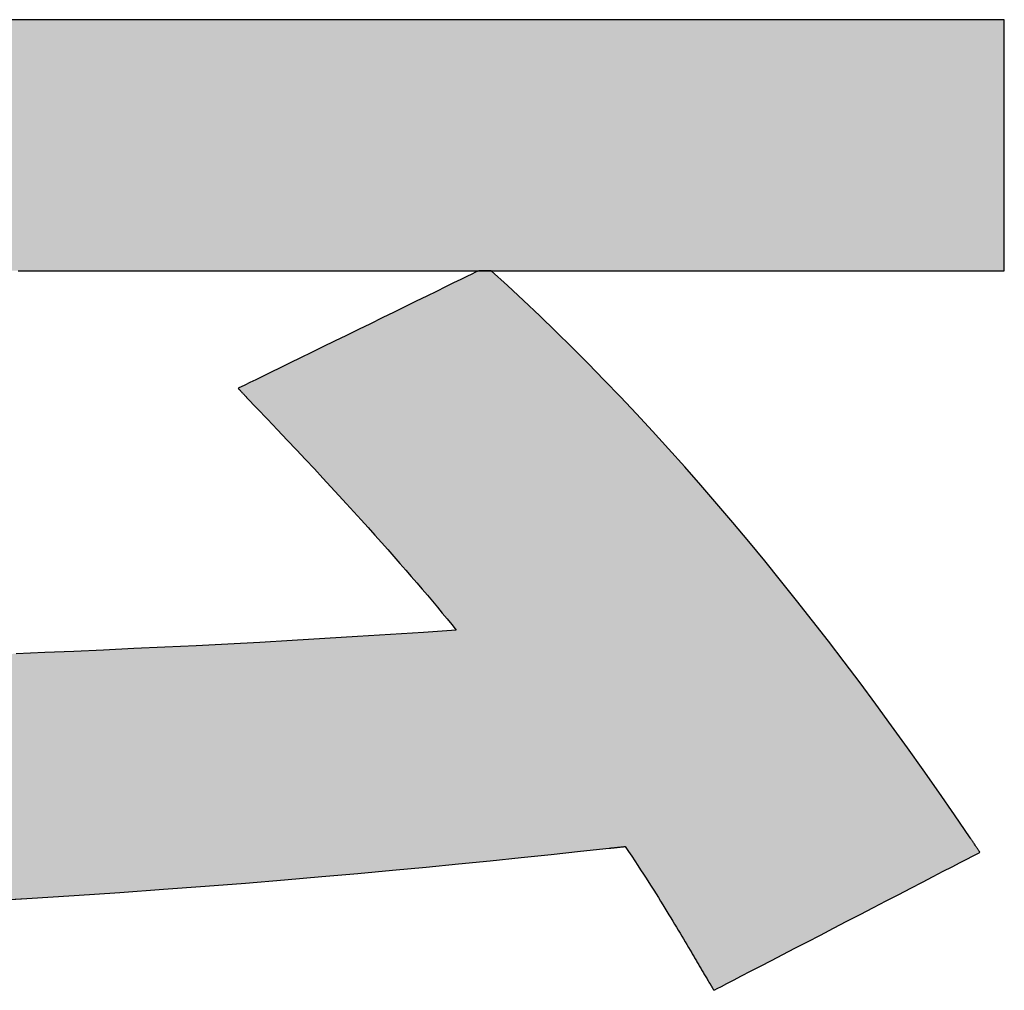
# Model space of a CAD drawing. Extents: x -11 to 198, y 7 to 289.
# Drawn here: x 125 to 128, y 7 to 9 of the extents above; entities that cross this region are included whole.
import ezdxf

# ---------------------------------------------------------------- set-up
doc = ezdxf.new("R2010")
doc.units = 0
doc.header["$LTSCALE"] = 0.25
doc.layers.get('0').update_dxf_attribs({"linetype": 'CONTINUOUS'})
doc.layers.add('1', color=7, linetype='CONTINUOUS')
doc.layers.add('2', color=7, linetype='CONTINUOUS')

# ---------------------------------------------------------------- blocks, each defined once
blk = doc.blocks.new('*G20')
at = {"layer": '2', "color": 7, "linetype": 'CONTINUOUS'}
for points in [[(125.2963, 7.0902), (125.4069, 7.0968), (125.5129, 7.1035), (125.6147, 7.1104), (125.7124, 7.1173), (125.8062, 7.1243), (125.8964, 7.1313), (125.9831, 7.1384), (126.0666, 7.1456), (126.1471, 7.1527), (126.2249, 7.1599), (126.3, 7.1671), (126.3729, 7.1742), (126.4436, 7.1813), (126.5124, 7.1884), (126.5795, 7.1954), (126.6451, 7.2023), (126.7094, 7.2091), (126.7095, 7.2091), (126.7099, 7.2092), (126.7104, 7.2092), (126.7112, 7.2093), (126.7121, 7.2094), (126.7132, 7.2095), (126.7144, 7.2097), (126.7158, 7.2098), (126.7172, 7.21), (126.7188, 7.2101), (126.7204, 7.2103), (126.7221, 7.2105), (126.7239, 7.2107), (126.7257, 7.2109), (126.7275, 7.2111), (126.7293, 7.2112), (126.731, 7.2114), (126.7328, 7.2116), (126.7345, 7.2118), (126.7361, 7.212), (126.7377, 7.2122), (126.7392, 7.2123), (126.7405, 7.2125), (126.7417, 7.2126), (126.7428, 7.2127), (126.7437, 7.2128), (126.7445, 7.2129), (126.745, 7.2129), (126.7454, 7.213), (126.7455, 7.213), (126.7529, 7.202), (126.76, 7.1912), (126.7669, 7.1808), (126.7735, 7.1707), (126.78, 7.1608), (126.7862, 7.1512), (126.7922, 7.1419), (126.7981, 7.1328), (126.8037, 7.124), (126.8092, 7.1153), (126.8145, 7.1069), (126.8197, 7.0987), (126.8247, 7.0907), (126.8296, 7.0829), (126.8343, 7.0753), (126.8389, 7.0678), (126.8434, 7.0605), (126.8477, 7.0533), (126.852, 7.0463), (126.8561, 7.0394), (126.8602, 7.0326), (126.8642, 7.0259), (126.8681, 7.0193), (126.872, 7.0128), (126.8758, 7.0063), (126.8795, 7), (126.8832, 6.9936), (126.8869, 6.9874), (126.8906, 6.9811), (126.8942, 6.9749), (126.8955, 6.9727), (126.8968, 6.9705), (126.8981, 6.9683), (126.8994, 6.966), (126.9007, 6.9638), (126.902, 6.9616), (126.9033, 6.9594), (126.9046, 6.9572), (126.9059, 6.955), (126.9072, 6.9528), (126.9085, 6.9506), (126.9098, 6.9483), (126.9111, 6.9461), (126.9124, 6.9439), (126.9138, 6.9417), (126.9151, 6.9394), (126.9164, 6.9372), (126.9177, 6.935), (126.9191, 6.9327), (126.9204, 6.9305), (126.9217, 6.9282), (126.9231, 6.926), (126.9244, 6.9237), (126.9258, 6.9214), (126.9272, 6.9192), (126.9286, 6.9169), (126.9299, 6.9146), (126.9313, 6.9123), (126.9327, 6.91), (126.9341, 6.9076), (126.9342, 6.9076), (126.9343, 6.9074), (126.9344, 6.9072), (126.9346, 6.9068), (126.9349, 6.9064), (126.9352, 6.906), (126.9355, 6.9054), (126.9358, 6.9048), (126.9362, 6.9041), (126.9367, 6.9034), (126.9371, 6.9027), (126.9376, 6.9019), (126.938, 6.9012), (126.9385, 6.9004), (126.939, 6.8996), (126.9395, 6.8987), (126.94, 6.8979), (126.9405, 6.8972), (126.9409, 6.8964), (126.9414, 6.8957), (126.9418, 6.895), (126.9422, 6.8943), (126.9425, 6.8937), (126.9429, 6.8931), (126.9432, 6.8927), (126.9434, 6.8923), (126.9436, 6.8919), (126.9438, 6.8917), (126.9439, 6.8915), (126.9439, 6.8915), (126.9458, 6.8925), (126.9515, 6.8954), (126.9606, 6.9001), (126.9728, 6.9065), (126.988, 6.9143), (127.0058, 6.9236), (127.026, 6.934), (127.0483, 6.9456), (127.0724, 6.9581), (127.0982, 6.9715), (127.1252, 6.9855), (127.1534, 7.0001), (127.1823, 7.0151), (127.2117, 7.0303), (127.2414, 7.0457), (127.2711, 7.0612), (127.3006, 7.0764), (127.3295, 7.0914), (127.3576, 7.106), (127.3847, 7.12), (127.4104, 7.1334), (127.4346, 7.1459), (127.4569, 7.1575), (127.4771, 7.1679), (127.4949, 7.1772), (127.51, 7.185), (127.5223, 7.1914), (127.5314, 7.1961), (127.537, 7.199), (127.539, 7.2), (127.5389, 7.2001), (127.5387, 7.2004), (127.5383, 7.2009), (127.5379, 7.2016), (127.5373, 7.2024), (127.5367, 7.2034), (127.5359, 7.2045), (127.5351, 7.2057), (127.5342, 7.2071), (127.5332, 7.2085), (127.5322, 7.2099), (127.5312, 7.2115), (127.5301, 7.2131), (127.5291, 7.2147), (127.528, 7.2163), (127.5269, 7.2179), (127.5258, 7.2195), (127.5247, 7.2211), (127.5237, 7.2226), (127.5227, 7.2241), (127.5217, 7.2255), (127.5208, 7.2269), (127.52, 7.2281), (127.5192, 7.2292), (127.5186, 7.2301), (127.518, 7.231), (127.5176, 7.2316), (127.5172, 7.2321), (127.517, 7.2325), (127.517, 7.2326), (127.482, 7.2838), (127.447, 7.3345), (127.4119, 7.3845), (127.3767, 7.434), (127.3414, 7.4829), (127.3061, 7.5311), (127.2708, 7.5787), (127.2354, 7.6258), (127.1999, 7.6722), (127.1644, 7.718), (127.1288, 7.7632), (127.0931, 7.8077), (127.0575, 7.8516), (127.0217, 7.8949), (126.986, 7.9376), (126.9502, 7.9796), (126.9143, 8.021), (126.8785, 8.0618), (126.8425, 8.1019), (126.8066, 8.1414), (126.7706, 8.1802), (126.7346, 8.2184), (126.6986, 8.2559), (126.6626, 8.2928), (126.6265, 8.329), (126.5904, 8.3646), (126.5543, 8.3995), (126.5182, 8.4337), (126.4821, 8.4673), (126.446, 8.5002), (126.446, 8.5002), (126.446, 8.5002), (126.446, 8.5002), (126.4459, 8.5002), (126.4459, 8.5002), (126.4459, 8.5002), (126.4459, 8.5002), (126.4459, 8.5002), (126.4459, 8.5002), (126.4459, 8.5003), (126.4458, 8.5003), (126.4458, 8.5003), (126.4458, 8.5003), (126.4458, 8.5003), (126.4458, 8.5003), (126.4457, 8.5003), (126.4457, 8.5003), (126.4457, 8.5004), (126.4457, 8.5004), (126.4457, 8.5004), (126.4457, 8.5004), (126.4456, 8.5004), (126.4456, 8.5004), (126.4456, 8.5004), (126.4456, 8.5004), (126.4456, 8.5004), (126.4456, 8.5004), (126.4456, 8.5004), (126.4456, 8.5004), (126.4456, 8.5004), (126.4493, 8.5004), (126.4602, 8.5004), (126.4777, 8.5004), (126.5014, 8.5004), (126.5306, 8.5004), (126.565, 8.5004), (126.6039, 8.5004), (126.6469, 8.5004), (126.6935, 8.5004), (126.7432, 8.5004), (126.7954, 8.5004), (126.8496, 8.5004), (126.9054, 8.5004), (126.9622, 8.5004), (127.0195, 8.5004), (127.0768, 8.5004), (127.1336, 8.5004), (127.1894, 8.5004), (127.2437, 8.5004), (127.2959, 8.5004), (127.3455, 8.5004), (127.3921, 8.5004), (127.4352, 8.5004), (127.4741, 8.5004), (127.5084, 8.5004), (127.5377, 8.5004), (127.5613, 8.5004), (127.5789, 8.5004), (127.5897, 8.5004), (127.5935, 8.5004), (127.5935, 8.5023), (127.5935, 8.5076), (127.5935, 8.5162), (127.5935, 8.5277), (127.5935, 8.542), (127.5935, 8.5588), (127.5935, 8.5779), (127.5935, 8.5989), (127.5935, 8.6217), (127.5935, 8.646), (127.5935, 8.6715), (127.5935, 8.6981), (127.5935, 8.7253), (127.5935, 8.7531), (127.5935, 8.7811), (127.5935, 8.8092), (127.5935, 8.8369), (127.5935, 8.8642), (127.5935, 8.8908), (127.5935, 8.9163), (127.5935, 8.9406), (127.5935, 8.9634), (127.5935, 8.9844), (127.5935, 9.0034), (127.5935, 9.0202), (127.5935, 9.0346), (127.5935, 9.0461), (127.5935, 9.0547), (127.5935, 9.06), (127.5935, 9.0618), (127.5791, 9.0618), (127.5374, 9.0618), (127.4703, 9.0618), (127.3798, 9.0618), (127.2677, 9.0618), (127.1361, 9.0618), (126.9869, 9.0618), (126.822, 9.0618), (126.6435, 9.0618), (126.4532, 9.0618), (126.2532, 9.0618), (126.0454, 9.0618), (125.8316, 9.0618), (125.614, 9.0618), (125.3944, 9.0618), (125.1749, 9.0618)], [(125.8796, 8.2374), (125.8797, 8.2374), (125.8799, 8.2372), (125.8802, 8.2369), (125.8806, 8.2365), (125.8811, 8.236), (125.8816, 8.2354), (125.8823, 8.2347), (125.883, 8.2339), (125.8838, 8.2331), (125.8846, 8.2323), (125.8855, 8.2313), (125.8864, 8.2304), (125.8873, 8.2294), (125.8882, 8.2284), (125.8892, 8.2274), (125.8901, 8.2264), (125.8911, 8.2254), (125.892, 8.2245), (125.8929, 8.2235), (125.8938, 8.2226), (125.8946, 8.2217), (125.8954, 8.2209), (125.8961, 8.2202), (125.8968, 8.2195), (125.8973, 8.2189), (125.8978, 8.2184), (125.8982, 8.218), (125.8985, 8.2177), (125.8987, 8.2175), (125.8987, 8.2174), (125.9225, 8.1925), (125.9456, 8.1683), (125.9678, 8.1448), (125.9894, 8.1219), (126.0103, 8.0997), (126.0305, 8.0782), (126.0501, 8.0572), (126.069, 8.0369), (126.0873, 8.0171), (126.105, 7.9979), (126.1222, 7.9792), (126.1388, 7.961), (126.1548, 7.9433), (126.1704, 7.926), (126.1855, 7.9092), (126.2001, 7.8929), (126.2143, 7.8769), (126.2281, 7.8613), (126.2414, 7.8461), (126.2544, 7.8312), (126.267, 7.8167), (126.2793, 7.8025), (126.2912, 7.7885), (126.3029, 7.7748), (126.3143, 7.7613), (126.3254, 7.7481), (126.3363, 7.735), (126.347, 7.7222), (126.3574, 7.7095), (126.3677, 7.6969), (126.2939, 7.6918), (126.2201, 7.6869), (126.1465, 7.6823), (126.0732, 7.6778), (126.0003, 7.6736), (125.928, 7.6695), (125.8563, 7.6657), (125.7854, 7.6621), (125.7154, 7.6586), (125.6465, 7.6554), (125.5786, 7.6523), (125.5121, 7.6494), (125.4469, 7.6467), (125.3832, 7.6441)], [(125.3875, 8.5004), (125.4444, 8.5004), (125.5041, 8.5004), (125.5662, 8.5004), (125.6301, 8.5004), (125.6951, 8.5004), (125.7607, 8.5004), (125.8263, 8.5004), (125.8913, 8.5004), (125.9552, 8.5004), (126.0173, 8.5004), (126.077, 8.5004), (126.1339, 8.5004), (126.1872, 8.5004), (126.2365, 8.5004), (126.281, 8.5004), (126.3204, 8.5004), (126.3538, 8.5004), (126.3809, 8.5004), (126.4009, 8.5004), (126.4134, 8.5004), (126.4177, 8.5004), (126.4159, 8.4996), (126.4108, 8.4971), (126.4026, 8.4931), (126.3915, 8.4877), (126.3778, 8.481), (126.3617, 8.4731), (126.3435, 8.4642), (126.3233, 8.4543), (126.3015, 8.4436), (126.2782, 8.4323), (126.2537, 8.4203), (126.2283, 8.4079), (126.2021, 8.3951), (126.1755, 8.3821), (126.1487, 8.3689), (126.1218, 8.3558), (126.0952, 8.3428), (126.069, 8.33), (126.0436, 8.3176), (126.0191, 8.3056), (125.9959, 8.2943), (125.974, 8.2836), (125.9538, 8.2737), (125.9356, 8.2648), (125.9195, 8.2569), (125.9058, 8.2502), (125.8947, 8.2448), (125.8865, 8.2408), (125.8814, 8.2383), (125.8796, 8.2374)]]:
    blk.add_lwpolyline(points, dxfattribs=at)
blk = doc.blocks.new('*G19')
blk.add_blockref('*G20', (0, 0))

msp = doc.modelspace()

# ---------------------------------------------------------------- hatches: boundary and pattern name
at = {"layer": '1', "linetype": 'CONTINUOUS'}
for points in [[(127.5935, 8.5779), (127.5935, 8.5989), (127.5935, 8.6217), (127.5935, 8.646), (127.5935, 8.6715), (127.5935, 8.6981), (127.5935, 8.7253), (127.5935, 8.7531), (127.5935, 8.7811), (127.5935, 8.8092), (127.5935, 8.8369), (127.5935, 8.8642), (127.5935, 8.8908), (127.5935, 8.9163), (127.5935, 8.9406), (127.5935, 8.9634), (127.5935, 8.9844), (127.5935, 9.0034), (127.5935, 9.0202), (127.5935, 9.0346), (127.5935, 9.0461), (127.5935, 9.0547), (127.5935, 9.06), (127.5935, 9.0618), (127.5791, 9.0618), (127.5374, 9.0618), (127.4703, 9.0618), (127.3798, 9.0618), (127.2677, 9.0618), (127.1361, 9.0618), (126.9869, 9.0618), (126.822, 9.0618), (126.6435, 9.0618), (126.4532, 9.0618), (126.2532, 9.0618), (126.0454, 9.0618), (125.8316, 9.0618), (125.614, 9.0618), (125.3944, 9.0618), (125.1749, 9.0618), (124.9572, 9.0618), (124.7435, 9.0618), (124.5357, 9.0618), (124.3356, 9.0618), (124.1454, 9.0618), (123.9669, 9.0618), (123.802, 9.0618), (123.6528, 9.0618), (123.5212, 9.0618), (123.4091, 9.0618), (123.3186, 9.0618), (123.2514, 9.0618), (123.2097, 9.0618), (123.1954, 9.0618), (123.1954, 9.06), (123.1954, 9.0547), (123.1954, 9.0461), (123.1954, 9.0346), (123.1954, 9.0202), (123.1954, 9.0034), (123.1954, 8.9844), (123.1954, 8.9634), (123.1954, 8.9406), (123.1954, 8.9163), (123.1954, 8.8908), (123.1954, 8.8642), (123.1954, 8.8369), (123.1954, 8.8092), (123.1954, 8.7811), (123.1954, 8.7531), (123.1954, 8.7253), (123.1954, 8.6981), (123.1954, 8.6715), (123.1954, 8.646), (123.1954, 8.6217), (123.1954, 8.5989), (123.1954, 8.5779), (123.1954, 8.5588), (123.1954, 8.542), (123.1954, 8.5277), (123.1954, 8.5162), (123.1954, 8.5076), (123.1954, 8.5023), (123.1954, 8.5004), (123.1992, 8.5004), (123.2103, 8.5004), (123.2281, 8.5004), (123.2521, 8.5004), (123.2818, 8.5004), (123.3167, 8.5004), (123.3563, 8.5004), (123.4, 8.5004), (123.4474, 8.5004), (123.4978, 8.5004), (123.5509, 8.5004), (123.606, 8.5004), (123.6627, 8.5004), (123.7204, 8.5004), (123.7787, 8.5004), (123.8369, 8.5004), (123.8946, 8.5004), (123.9513, 8.5004), (124.0064, 8.5004), (124.0595, 8.5004), (124.1099, 8.5004), (124.1573, 8.5004), (124.201, 8.5004), (124.2406, 8.5004), (124.2755, 8.5004), (124.3052, 8.5004), (124.3292, 8.5004), (124.347, 8.5004), (124.3581, 8.5004), (125.1037, 8.5004), (125.108, 8.5004), (125.1205, 8.5004), (125.1405, 8.5004), (125.1676, 8.5004), (125.201, 8.5004), (125.2404, 8.5004), (125.2849, 8.5004), (125.3342, 8.5004), (125.3875, 8.5004), (125.4444, 8.5004), (125.5041, 8.5004), (125.5662, 8.5004), (125.6301, 8.5004), (125.6951, 8.5004), (125.7607, 8.5004), (125.8263, 8.5004), (125.8913, 8.5004), (125.9552, 8.5004), (126.0173, 8.5004), (126.077, 8.5004), (126.1339, 8.5004), (126.1872, 8.5004), (126.2365, 8.5004), (126.281, 8.5004), (126.3204, 8.5004), (126.3538, 8.5004), (126.3809, 8.5004), (126.4009, 8.5004), (126.4134, 8.5004), (126.4177, 8.5004), (126.4456, 8.5004), (126.4493, 8.5004), (126.4602, 8.5004), (126.4777, 8.5004), (126.5014, 8.5004), (126.5306, 8.5004), (126.565, 8.5004), (126.6039, 8.5004), (126.6469, 8.5004), (126.6935, 8.5004), (126.7432, 8.5004), (126.7954, 8.5004), (126.8496, 8.5004), (126.9054, 8.5004), (126.9622, 8.5004), (127.0195, 8.5004), (127.0768, 8.5004), (127.1336, 8.5004), (127.1894, 8.5004), (127.2437, 8.5004), (127.2959, 8.5004), (127.3455, 8.5004), (127.3921, 8.5004), (127.4352, 8.5004), (127.4741, 8.5004), (127.5084, 8.5004), (127.5377, 8.5004), (127.5613, 8.5004), (127.5789, 8.5004), (127.5897, 8.5004), (127.5935, 8.5004), (127.5935, 8.5023), (127.5935, 8.5076), (127.5935, 8.5162), (127.5935, 8.5277), (127.5935, 8.542), (127.5935, 8.5588)], [(127.482, 7.2838), (127.447, 7.3345), (127.4119, 7.3845), (127.3767, 7.434), (127.3414, 7.4829), (127.3061, 7.5311), (127.2708, 7.5787), (127.2354, 7.6258), (127.1999, 7.6722), (127.1644, 7.718), (127.1288, 7.7632), (127.0931, 7.8077), (127.0575, 7.8516), (127.0217, 7.8949), (126.986, 7.9376), (126.9502, 7.9796), (126.9143, 8.021), (126.8785, 8.0618), (126.8425, 8.1019), (126.8066, 8.1414), (126.7706, 8.1802), (126.7346, 8.2184), (126.6986, 8.2559), (126.6626, 8.2928), (126.6265, 8.329), (126.5904, 8.3646), (126.5543, 8.3995), (126.5182, 8.4337), (126.4821, 8.4673), (126.446, 8.5002), (126.4459, 8.5003), (126.4458, 8.5003), (126.4457, 8.5004), (126.4456, 8.5004), (126.4456, 8.5004), (126.4177, 8.5004), (126.4159, 8.4996), (126.4108, 8.4971), (126.4026, 8.4931), (126.3915, 8.4877), (126.3778, 8.481), (126.3617, 8.4731), (126.3435, 8.4642), (126.3233, 8.4543), (126.3015, 8.4436), (126.2782, 8.4323), (126.2537, 8.4203), (126.2283, 8.4079), (126.2021, 8.3951), (126.1755, 8.3821), (126.1487, 8.3689), (126.1218, 8.3558), (126.0952, 8.3428), (126.069, 8.33), (126.0436, 8.3176), (126.0191, 8.3056), (125.9959, 8.2943), (125.974, 8.2836), (125.9538, 8.2737), (125.9356, 8.2648), (125.9195, 8.2569), (125.9058, 8.2502), (125.8947, 8.2448), (125.8865, 8.2408), (125.8814, 8.2383), (125.8796, 8.2374), (125.8797, 8.2374), (125.8799, 8.2372), (125.8802, 8.2369), (125.8806, 8.2365), (125.8811, 8.236), (125.8816, 8.2354), (125.8823, 8.2347), (125.883, 8.2339), (125.8838, 8.2331), (125.8846, 8.2323), (125.8855, 8.2313), (125.8864, 8.2304), (125.8873, 8.2294), (125.8882, 8.2284), (125.8892, 8.2274), (125.8901, 8.2264), (125.8911, 8.2254), (125.892, 8.2245), (125.8929, 8.2235), (125.8938, 8.2226), (125.8946, 8.2217), (125.8954, 8.2209), (125.8961, 8.2202), (125.8968, 8.2195), (125.8973, 8.2189), (125.8978, 8.2184), (125.8982, 8.218), (125.8985, 8.2177), (125.8987, 8.2175), (125.8987, 8.2174), (125.9225, 8.1925), (125.9456, 8.1683), (125.9678, 8.1448), (125.9894, 8.1219), (126.0103, 8.0997), (126.0305, 8.0782), (126.0501, 8.0572), (126.069, 8.0369), (126.0873, 8.0171), (126.105, 7.9979), (126.1222, 7.9792), (126.1388, 7.961), (126.1548, 7.9433), (126.1704, 7.926), (126.1855, 7.9092), (126.2001, 7.8929), (126.2143, 7.8769), (126.2281, 7.8613), (126.2414, 7.8461), (126.2544, 7.8312), (126.267, 7.8167), (126.2793, 7.8025), (126.2912, 7.7885), (126.3029, 7.7748), (126.3143, 7.7613), (126.3254, 7.7481), (126.3363, 7.735), (126.347, 7.7222), (126.3574, 7.7095), (126.3677, 7.6969), (126.2939, 7.6918), (126.2201, 7.6869), (126.1465, 7.6823), (126.0732, 7.6778), (126.0003, 7.6736), (125.928, 7.6695), (125.8563, 7.6657), (125.7854, 7.6621), (125.7154, 7.6586), (125.6465, 7.6554), (125.5786, 7.6523), (125.5121, 7.6494), (125.4469, 7.6467), (125.3832, 7.6441), (125.3211, 7.6418), (125.2608, 7.6396), (125.2023, 7.6375), (125.1458, 7.6356), (125.0914, 7.6339), (125.0392, 7.6323), (124.9894, 7.6309), (124.942, 7.6296), (124.8971, 7.6285), (124.855, 7.6275), (124.8157, 7.6266), (124.7793, 7.6259), (124.7459, 7.6253), (124.7157, 7.6248), (124.6888, 7.6244), (124.6654, 7.6242), (124.679, 7.6484), (124.6924, 7.6727), (124.7058, 7.697), (124.7191, 7.7214), (124.7324, 7.746), (124.7456, 7.7706), (124.7588, 7.7955), (124.772, 7.8206), (124.7852, 7.8459), (124.7985, 7.8715), (124.8118, 7.8975), (124.8253, 7.9238), (124.8388, 7.9505), (124.8524, 7.9777), (124.8662, 8.0053), (124.8802, 8.0335), (124.8943, 8.0621), (124.9086, 8.0914), (124.9232, 8.1213), (124.938, 8.1518), (124.953, 8.183), (124.9684, 8.2149), (124.984, 8.2476), (125, 8.2811), (125.0163, 8.3153), (125.033, 8.3505), (125.0501, 8.3866), (125.0675, 8.4235), (125.0854, 8.4615), (125.1037, 8.5004), (124.3619, 8.5004), (124.3506, 8.47), (124.339, 8.4394), (124.3272, 8.4086), (124.3151, 8.3776), (124.3027, 8.3464), (124.2901, 8.3152), (124.2774, 8.2839), (124.2644, 8.2526), (124.2512, 8.2213), (124.2379, 8.19), (124.2244, 8.1588), (124.2107, 8.1276), (124.197, 8.0966), (124.1831, 8.0658), (124.1691, 8.0351), (124.1551, 8.0047), (124.141, 7.9745), (124.1268, 7.9446), (124.1126, 7.915), (124.0984, 7.8857), (124.0841, 7.8569), (124.0699, 7.8284), (124.0557, 7.8004), (124.0415, 7.7729), (124.0273, 7.7459), (124.0133, 7.7194), (123.9993, 7.6935), (123.9854, 7.6682), (123.9716, 7.6435), (123.9579, 7.6195), (123.9501, 7.6196), (123.9416, 7.6196), (123.9325, 7.6196), (123.9226, 7.6197), (123.9122, 7.6197), (123.9011, 7.6198), (123.8895, 7.6198), (123.8774, 7.6199), (123.8647, 7.62), (123.8516, 7.62), (123.838, 7.6201), (123.8241, 7.6202), (123.8097, 7.6203), (123.795, 7.6204), (123.78, 7.6205), (123.7647, 7.6206), (123.7491, 7.6207), (123.7333, 7.6208), (123.7173, 7.6209), (123.7011, 7.621), (123.6848, 7.6211), (123.6684, 7.6213), (123.6519, 7.6214), (123.6354, 7.6215), (123.6188, 7.6216), (123.6023, 7.6217), (123.5858, 7.6219), (123.5694, 7.622), (123.5531, 7.6221), (123.537, 7.6222), (123.5242, 7.6223), (123.5116, 7.6224), (123.4991, 7.6225), (123.4868, 7.6226), (123.4746, 7.6227), (123.4626, 7.6228), (123.4508, 7.6229), (123.4392, 7.6229), (123.4279, 7.623), (123.4168, 7.6231), (123.406, 7.6232), (123.3954, 7.6233), (123.3851, 7.6233), (123.3751, 7.6234), (123.3655, 7.6235), (123.3562, 7.6235), (123.3472, 7.6236), (123.3386, 7.6237), (123.3304, 7.6237), (123.3226, 7.6238), (123.3152, 7.6238), (123.3082, 7.6239), (123.3016, 7.6239), (123.2956, 7.624), (123.29, 7.624), (123.2848, 7.624), (123.2802, 7.624), (123.2761, 7.624), (123.2726, 7.6241), (123.2696, 7.6241), (123.2695, 7.6241), (123.2693, 7.6241), (123.2689, 7.6241), (123.2684, 7.6241), (123.2678, 7.6241), (123.2671, 7.6241), (123.2664, 7.6241), (123.2655, 7.6241), (123.2645, 7.6241), (123.2635, 7.6241), (123.2625, 7.6241), (123.2614, 7.6241), (123.2602, 7.6241), (123.2591, 7.6241), (123.2579, 7.6241), (123.2568, 7.6241), (123.2556, 7.6241), (123.2545, 7.6241), (123.2534, 7.6241), (123.2523, 7.6241), (123.2513, 7.6241), (123.2504, 7.6241), (123.2495, 7.6241), (123.2487, 7.6241), (123.248, 7.6241), (123.2474, 7.6241), (123.2469, 7.6241), (123.2466, 7.6241), (123.2463, 7.6241), (123.2463, 7.6241), (123.2465, 7.6221), (123.2473, 7.6164), (123.2486, 7.6072), (123.2504, 7.5948), (123.2525, 7.5795), (123.255, 7.5615), (123.2579, 7.5411), (123.261, 7.5185), (123.2644, 7.4941), (123.2681, 7.4681), (123.2719, 7.4407), (123.2759, 7.4123), (123.2799, 7.383), (123.2841, 7.3533), (123.2883, 7.3232), (123.2925, 7.2932), (123.2966, 7.2634), (123.3007, 7.2342), (123.3047, 7.2057), (123.3085, 7.1784), (123.3122, 7.1523), (123.3156, 7.1279), (123.3187, 7.1054), (123.3216, 7.085), (123.3241, 7.0669), (123.3262, 7.0516), (123.328, 7.0392), (123.3292, 7.03), (123.33, 7.0243), (123.3303, 7.0224), (123.3305, 7.0224), (123.3308, 7.0224), (123.3312, 7.0224), (123.3316, 7.0224), (123.3322, 7.0224), (123.3328, 7.0224), (123.3334, 7.0224), (123.3342, 7.0224), (123.3349, 7.0224), (123.3358, 7.0225), (123.3366, 7.0225), (123.3375, 7.0225), (123.3384, 7.0225), (123.3392, 7.0225), (123.3401, 7.0225), (123.341, 7.0225), (123.3419, 7.0225), (123.3427, 7.0226), (123.3435, 7.0226), (123.3443, 7.0226), (123.345, 7.0226), (123.3457, 7.0226), (123.3463, 7.0226), (123.3469, 7.0226), (123.3473, 7.0226), (123.3477, 7.0226), (123.348, 7.0226), (123.3481, 7.0226), (123.5373, 7.0263), (123.7191, 7.0302), (123.8938, 7.0345), (124.0616, 7.039), (124.2226, 7.0438), (124.3772, 7.0489), (124.5256, 7.0542), (124.6679, 7.0597), (124.8043, 7.0655), (124.9352, 7.0714), (125.0606, 7.0775), (125.1809, 7.0838), (125.2963, 7.0902), (125.4069, 7.0968), (125.5129, 7.1035), (125.6147, 7.1104), (125.7124, 7.1173), (125.8062, 7.1243), (125.8964, 7.1313), (125.9831, 7.1384), (126.0666, 7.1456), (126.1471, 7.1527), (126.2249, 7.1599), (126.3, 7.1671), (126.3729, 7.1742), (126.4436, 7.1813), (126.5124, 7.1884), (126.5795, 7.1954), (126.6451, 7.2023), (126.7094, 7.2091), (126.7095, 7.2091), (126.7099, 7.2092), (126.7104, 7.2092), (126.7112, 7.2093), (126.7121, 7.2094), (126.7132, 7.2095), (126.7144, 7.2097), (126.7158, 7.2098), (126.7172, 7.21), (126.7188, 7.2101), (126.7204, 7.2103), (126.7221, 7.2105), (126.7239, 7.2107), (126.7257, 7.2109), (126.7275, 7.2111), (126.7293, 7.2112), (126.731, 7.2114), (126.7328, 7.2116), (126.7345, 7.2118), (126.7361, 7.212), (126.7377, 7.2122), (126.7392, 7.2123), (126.7405, 7.2125), (126.7417, 7.2126), (126.7428, 7.2127), (126.7437, 7.2128), (126.7445, 7.2129), (126.745, 7.2129), (126.7454, 7.213), (126.7455, 7.213), (126.7529, 7.202), (126.76, 7.1912), (126.7669, 7.1808), (126.7735, 7.1707), (126.78, 7.1608), (126.7862, 7.1512), (126.7922, 7.1419), (126.7981, 7.1328), (126.8037, 7.124), (126.8092, 7.1153), (126.8145, 7.1069), (126.8197, 7.0987), (126.8247, 7.0907), (126.8296, 7.0829), (126.8343, 7.0753), (126.8389, 7.0678), (126.8434, 7.0605), (126.8477, 7.0533), (126.852, 7.0463), (126.8561, 7.0394), (126.8602, 7.0326), (126.8642, 7.0259), (126.8681, 7.0193), (126.872, 7.0128), (126.8758, 7.0063), (126.8795, 7), (126.8832, 6.9936), (126.8869, 6.9874), (126.8906, 6.9811), (126.8942, 6.9749), (126.8955, 6.9727), (126.8968, 6.9705), (126.8981, 6.9683), (126.8994, 6.966), (126.9007, 6.9638), (126.902, 6.9616), (126.9033, 6.9594), (126.9046, 6.9572), (126.9059, 6.955), (126.9072, 6.9528), (126.9085, 6.9506), (126.9098, 6.9483), (126.9111, 6.9461), (126.9124, 6.9439), (126.9138, 6.9417), (126.9151, 6.9394), (126.9164, 6.9372), (126.9177, 6.935), (126.9191, 6.9327), (126.9204, 6.9305), (126.9217, 6.9282), (126.9231, 6.926), (126.9244, 6.9237), (126.9258, 6.9214), (126.9272, 6.9192), (126.9286, 6.9169), (126.9299, 6.9146), (126.9313, 6.9123), (126.9327, 6.91), (126.9342, 6.9076), (126.9343, 6.9074), (126.9344, 6.9072), (126.9346, 6.9068), (126.9349, 6.9064), (126.9352, 6.906), (126.9355, 6.9054), (126.9358, 6.9048), (126.9362, 6.9041), (126.9367, 6.9034), (126.9371, 6.9027), (126.9376, 6.9019), (126.938, 6.9012), (126.9385, 6.9004), (126.939, 6.8996), (126.9395, 6.8987), (126.94, 6.8979), (126.9405, 6.8972), (126.9409, 6.8964), (126.9414, 6.8957), (126.9418, 6.895), (126.9422, 6.8943), (126.9425, 6.8937), (126.9429, 6.8931), (126.9432, 6.8927), (126.9434, 6.8923), (126.9436, 6.8919), (126.9438, 6.8917), (126.9439, 6.8915), (126.9458, 6.8925), (126.9515, 6.8954), (126.9606, 6.9001), (126.9728, 6.9065), (126.988, 6.9143), (127.0058, 6.9236), (127.026, 6.934), (127.0483, 6.9456), (127.0724, 6.9581), (127.0982, 6.9715), (127.1252, 6.9855), (127.1534, 7.0001), (127.1823, 7.0151), (127.2117, 7.0303), (127.2414, 7.0457), (127.2711, 7.0612), (127.3006, 7.0764), (127.3295, 7.0914), (127.3576, 7.106), (127.3847, 7.12), (127.4104, 7.1334), (127.4346, 7.1459), (127.4569, 7.1575), (127.4771, 7.1679), (127.4949, 7.1772), (127.51, 7.185), (127.5223, 7.1914), (127.5314, 7.1961), (127.537, 7.199), (127.539, 7.2), (127.5389, 7.2001), (127.5387, 7.2004), (127.5383, 7.2009), (127.5379, 7.2016), (127.5373, 7.2024), (127.5367, 7.2034), (127.5359, 7.2045), (127.5351, 7.2057), (127.5342, 7.2071), (127.5332, 7.2085), (127.5322, 7.2099), (127.5312, 7.2115), (127.5301, 7.2131), (127.5291, 7.2147), (127.528, 7.2163), (127.5269, 7.2179), (127.5258, 7.2195), (127.5247, 7.2211), (127.5237, 7.2226), (127.5227, 7.2241), (127.5217, 7.2255), (127.5208, 7.2269), (127.52, 7.2281), (127.5192, 7.2292), (127.5186, 7.2301), (127.518, 7.231), (127.5176, 7.2316), (127.5172, 7.2321), (127.517, 7.2325), (127.517, 7.2326)]]:
    msp.add_hatch(color=7, dxfattribs=at).paths.add_polyline_path(points, flags=0)

# ---------------------------------------------------------------- linework, layer by layer
at = {"layer": '1', "color": 7, "linetype": 'CONTINUOUS'}
for p, q in [((125.3944, 9.0618), (125.1749, 9.0618)), ((125.614, 9.0618), (125.3944, 9.0618)), ((125.8316, 9.0618), (125.614, 9.0618)), ((126.0454, 9.0618), (125.8316, 9.0618)), ((126.2532, 9.0618), (126.0454, 9.0618)), ((126.4532, 9.0618), (126.2532, 9.0618)), ((126.6435, 9.0618), (126.4532, 9.0618)), ((126.822, 9.0618), (126.6435, 9.0618)), ((126.9869, 9.0618), (126.822, 9.0618)), ((127.1361, 9.0618), (126.9869, 9.0618)), ((127.2677, 9.0618), (127.1361, 9.0618)), ((127.3798, 9.0618), (127.2677, 9.0618)), ((127.4703, 9.0618), (127.3798, 9.0618)), ((127.5374, 9.0618), (127.4703, 9.0618)), ((127.5791, 9.0618), (127.5374, 9.0618)), ((127.5935, 9.0618), (127.5791, 9.0618)), ((127.5935, 9.06), (127.5935, 9.0618)), ((127.5935, 9.0547), (127.5935, 9.06)), ((127.5935, 9.0461), (127.5935, 9.0547)), ((127.5935, 9.0346), (127.5935, 9.0461)), ((127.5935, 9.0202), (127.5935, 9.0346)), ((127.5935, 9.0034), (127.5935, 9.0202)), ((127.5935, 8.9844), (127.5935, 9.0034)), ((127.5935, 8.9634), (127.5935, 8.9844)), ((127.5935, 8.9406), (127.5935, 8.9634)), ((127.5935, 8.9163), (127.5935, 8.9406)), ((127.5935, 8.8908), (127.5935, 8.9163)), ((127.5935, 8.8642), (127.5935, 8.8908)), ((127.5935, 8.8369), (127.5935, 8.8642)), ((127.5935, 8.8092), (127.5935, 8.8369)), ((127.5935, 8.7811), (127.5935, 8.8092)), ((127.5935, 8.7531), (127.5935, 8.7811)), ((127.5935, 8.7253), (127.5935, 8.7531)), ((127.5935, 8.6981), (127.5935, 8.7253)), ((127.5935, 8.6715), (127.5935, 8.6981)), ((127.5935, 8.646), (127.5935, 8.6715)), ((127.5935, 8.6217), (127.5935, 8.646)), ((127.5935, 8.5989), (127.5935, 8.6217)), ((127.5935, 8.5779), (127.5935, 8.5989)), ((127.5935, 8.5588), (127.5935, 8.5779)), ((127.5935, 8.542), (127.5935, 8.5588)), ((127.5935, 8.5277), (127.5935, 8.542)), ((127.5935, 8.5162), (127.5935, 8.5277)), ((127.5935, 8.5076), (127.5935, 8.5162)), ((127.5935, 8.5023), (127.5935, 8.5076)), ((127.5935, 8.5004), (127.5935, 8.5023)), ((125.3875, 8.5004), (125.4444, 8.5004)), ((125.4444, 8.5004), (125.5041, 8.5004)), ((125.5041, 8.5004), (125.5662, 8.5004)), ((125.5662, 8.5004), (125.6301, 8.5004)), ((125.6301, 8.5004), (125.6951, 8.5004)), ((125.6951, 8.5004), (125.7607, 8.5004)), ((125.7607, 8.5004), (125.8263, 8.5004)), ((125.8263, 8.5004), (125.8913, 8.5004)), ((125.8913, 8.5004), (125.9552, 8.5004)), ((125.9552, 8.5004), (126.0173, 8.5004)), ((126.0173, 8.5004), (126.077, 8.5004)), ((126.077, 8.5004), (126.1339, 8.5004)), ((126.1339, 8.5004), (126.1872, 8.5004)), ((126.1872, 8.5004), (126.2365, 8.5004)), ((126.2365, 8.5004), (126.281, 8.5004)), ((126.281, 8.5004), (126.3204, 8.5004)), ((126.3204, 8.5004), (126.3538, 8.5004)), ((126.3538, 8.5004), (126.3809, 8.5004)), ((126.3778, 8.481), (126.3617, 8.4731)), ((126.3915, 8.4877), (126.3778, 8.481)), ((126.3809, 8.5004), (126.4009, 8.5004)), ((126.4026, 8.4931), (126.3915, 8.4877)), ((126.4009, 8.5004), (126.4134, 8.5004)), ((126.4108, 8.4971), (126.4026, 8.4931)), ((126.4159, 8.4996), (126.4108, 8.4971)), ((126.4134, 8.5004), (126.4177, 8.5004)), ((126.4177, 8.5004), (126.4159, 8.4996)), ((126.4456, 8.5004), (126.4177, 8.5004)), ((126.4177, 8.5004), (126.4456, 8.5004)), ((126.4177, 8.5004), (126.4456, 8.5004)), ((126.4457, 8.5004), (126.4456, 8.5004)), ((126.4456, 8.5004), (126.4456, 8.5004)), ((126.4456, 8.5004), (126.4493, 8.5004)), ((126.4458, 8.5003), (126.4457, 8.5004)), ((126.4459, 8.5003), (126.4458, 8.5003)), ((126.446, 8.5002), (126.4459, 8.5003)), ((126.4821, 8.4673), (126.446, 8.5002)), ((126.4493, 8.5004), (126.4602, 8.5004)), ((126.4602, 8.5004), (126.4777, 8.5004)), ((126.4777, 8.5004), (126.5014, 8.5004)), ((126.5014, 8.5004), (126.5306, 8.5004)), ((126.5306, 8.5004), (126.565, 8.5004)), ((126.565, 8.5004), (126.6039, 8.5004)), ((126.6039, 8.5004), (126.6469, 8.5004)), ((126.6469, 8.5004), (126.6935, 8.5004)), ((126.6935, 8.5004), (126.7432, 8.5004)), ((126.7432, 8.5004), (126.7954, 8.5004)), ((126.7954, 8.5004), (126.8496, 8.5004)), ((126.8496, 8.5004), (126.9054, 8.5004)), ((126.9054, 8.5004), (126.9622, 8.5004)), ((126.9622, 8.5004), (127.0195, 8.5004)), ((127.0195, 8.5004), (127.0768, 8.5004)), ((127.0768, 8.5004), (127.1336, 8.5004)), ((127.1336, 8.5004), (127.1894, 8.5004)), ((127.1894, 8.5004), (127.2437, 8.5004)), ((127.2437, 8.5004), (127.2959, 8.5004)), ((127.2959, 8.5004), (127.3455, 8.5004)), ((127.3455, 8.5004), (127.3921, 8.5004)), ((127.3921, 8.5004), (127.4352, 8.5004)), ((127.4352, 8.5004), (127.4741, 8.5004)), ((127.4741, 8.5004), (127.5084, 8.5004)), ((127.5084, 8.5004), (127.5377, 8.5004)), ((127.5377, 8.5004), (127.5613, 8.5004)), ((127.5613, 8.5004), (127.5789, 8.5004)), ((127.5789, 8.5004), (127.5897, 8.5004)), ((127.5897, 8.5004), (127.5935, 8.5004)), ((126.3435, 8.4642), (126.3233, 8.4543)), ((126.3617, 8.4731), (126.3435, 8.4642)), ((126.5182, 8.4337), (126.4821, 8.4673)), ((126.3015, 8.4436), (126.2782, 8.4323)), ((126.3233, 8.4543), (126.3015, 8.4436)), ((126.2537, 8.4203), (126.2283, 8.4079)), ((126.2782, 8.4323), (126.2537, 8.4203)), ((126.5543, 8.3995), (126.5182, 8.4337)), ((126.2021, 8.3951), (126.1755, 8.3821)), ((126.2283, 8.4079), (126.2021, 8.3951)), ((126.5904, 8.3646), (126.5543, 8.3995)), ((126.1755, 8.3821), (126.1487, 8.3689)), ((126.1218, 8.3558), (126.0952, 8.3428)), ((126.1487, 8.3689), (126.1218, 8.3558)), ((126.6265, 8.329), (126.5904, 8.3646)), ((126.069, 8.33), (126.0436, 8.3176)), ((126.0952, 8.3428), (126.069, 8.33)), ((126.6626, 8.2928), (126.6265, 8.329)), ((126.0191, 8.3056), (125.9959, 8.2943)), ((126.0436, 8.3176), (126.0191, 8.3056)), ((125.974, 8.2836), (125.9538, 8.2737)), ((125.9959, 8.2943), (125.974, 8.2836)), ((126.6986, 8.2559), (126.6626, 8.2928)), ((125.9356, 8.2648), (125.9195, 8.2569)), ((125.9538, 8.2737), (125.9356, 8.2648)), ((125.8814, 8.2383), (125.8796, 8.2374)), ((125.8796, 8.2374), (125.8797, 8.2374)), ((125.8797, 8.2374), (125.8799, 8.2372)), ((125.8865, 8.2408), (125.8814, 8.2383)), ((125.8947, 8.2448), (125.8865, 8.2408)), ((125.9058, 8.2502), (125.8947, 8.2448)), ((125.9195, 8.2569), (125.9058, 8.2502)), ((126.7346, 8.2184), (126.6986, 8.2559)), ((125.8799, 8.2372), (125.8802, 8.2369)), ((125.8802, 8.2369), (125.8806, 8.2365)), ((125.8806, 8.2365), (125.8811, 8.236)), ((125.8811, 8.236), (125.8816, 8.2354)), ((125.8816, 8.2354), (125.8823, 8.2347)), ((125.8823, 8.2347), (125.883, 8.2339)), ((125.883, 8.2339), (125.8838, 8.2331)), ((125.8838, 8.2331), (125.8846, 8.2323)), ((125.8846, 8.2323), (125.8855, 8.2313)), ((125.8855, 8.2313), (125.8864, 8.2304)), ((125.8864, 8.2304), (125.8873, 8.2294)), ((125.8873, 8.2294), (125.8882, 8.2284)), ((125.8882, 8.2284), (125.8892, 8.2274)), ((125.8892, 8.2274), (125.8901, 8.2264)), ((125.8901, 8.2264), (125.8911, 8.2254)), ((125.8911, 8.2254), (125.892, 8.2245)), ((125.892, 8.2245), (125.8929, 8.2235)), ((125.8929, 8.2235), (125.8938, 8.2226)), ((125.8938, 8.2226), (125.8946, 8.2217)), ((125.8946, 8.2217), (125.8954, 8.2209)), ((125.8954, 8.2209), (125.8961, 8.2202)), ((125.8961, 8.2202), (125.8968, 8.2195)), ((125.8968, 8.2195), (125.8973, 8.2189)), ((125.8973, 8.2189), (125.8978, 8.2184)), ((125.8978, 8.2184), (125.8982, 8.218)), ((125.8982, 8.218), (125.8985, 8.2177)), ((125.8985, 8.2177), (125.8987, 8.2175)), ((125.8987, 8.2175), (125.8987, 8.2174)), ((125.8987, 8.2174), (125.9225, 8.1925)), ((126.7706, 8.1802), (126.7346, 8.2184)), ((125.9225, 8.1925), (125.9456, 8.1683)), ((126.8066, 8.1414), (126.7706, 8.1802)), ((125.9456, 8.1683), (125.9678, 8.1448)), ((125.9678, 8.1448), (125.9894, 8.1219)), ((126.8425, 8.1019), (126.8066, 8.1414)), ((125.9894, 8.1219), (126.0103, 8.0997)), ((126.0103, 8.0997), (126.0305, 8.0782)), ((126.8785, 8.0618), (126.8425, 8.1019)), ((126.0305, 8.0782), (126.0501, 8.0572)), ((126.9143, 8.021), (126.8785, 8.0618)), ((126.0501, 8.0572), (126.069, 8.0369)), ((126.069, 8.0369), (126.0873, 8.0171)), ((126.0873, 8.0171), (126.105, 7.9979)), ((126.9502, 7.9796), (126.9143, 8.021)), ((126.105, 7.9979), (126.1222, 7.9792)), ((126.1222, 7.9792), (126.1388, 7.961)), ((126.986, 7.9376), (126.9502, 7.9796)), ((126.1388, 7.961), (126.1548, 7.9433)), ((126.1548, 7.9433), (126.1704, 7.926)), ((127.0217, 7.8949), (126.986, 7.9376)), ((126.1704, 7.926), (126.1855, 7.9092)), ((126.1855, 7.9092), (126.2001, 7.8929)), ((126.2001, 7.8929), (126.2143, 7.8769)), ((127.0575, 7.8516), (127.0217, 7.8949)), ((126.2143, 7.8769), (126.2281, 7.8613)), ((126.2281, 7.8613), (126.2414, 7.8461)), ((126.2414, 7.8461), (126.2544, 7.8312)), ((127.0931, 7.8077), (127.0575, 7.8516)), ((126.2544, 7.8312), (126.267, 7.8167)), ((126.267, 7.8167), (126.2793, 7.8025)), ((126.2793, 7.8025), (126.2912, 7.7885)), ((127.1288, 7.7632), (127.0931, 7.8077)), ((126.2912, 7.7885), (126.3029, 7.7748)), ((126.3029, 7.7748), (126.3143, 7.7613)), ((126.3143, 7.7613), (126.3254, 7.7481)), ((127.1644, 7.718), (127.1288, 7.7632)), ((126.3254, 7.7481), (126.3363, 7.735)), ((126.3363, 7.735), (126.347, 7.7222)), ((126.347, 7.7222), (126.3574, 7.7095)), ((126.3574, 7.7095), (126.3677, 7.6969)), ((127.1999, 7.6722), (127.1644, 7.718)), ((126.2201, 7.6869), (126.1465, 7.6823)), ((126.2939, 7.6918), (126.2201, 7.6869)), ((126.3677, 7.6969), (126.2939, 7.6918)), ((125.8563, 7.6657), (125.7854, 7.6621)), ((125.928, 7.6695), (125.8563, 7.6657)), ((126.0003, 7.6736), (125.928, 7.6695)), ((126.0732, 7.6778), (126.0003, 7.6736)), ((126.1465, 7.6823), (126.0732, 7.6778)), ((127.2354, 7.6258), (127.1999, 7.6722)), ((125.4469, 7.6467), (125.3832, 7.6441)), ((125.5121, 7.6494), (125.4469, 7.6467)), ((125.5786, 7.6523), (125.5121, 7.6494)), ((125.6465, 7.6554), (125.5786, 7.6523)), ((125.7154, 7.6586), (125.6465, 7.6554)), ((125.7854, 7.6621), (125.7154, 7.6586)), ((127.2708, 7.5787), (127.2354, 7.6258)), ((127.3061, 7.5311), (127.2708, 7.5787)), ((127.3414, 7.4829), (127.3061, 7.5311)), ((127.3767, 7.434), (127.3414, 7.4829)), ((127.4119, 7.3845), (127.3767, 7.434)), ((127.447, 7.3345), (127.4119, 7.3845)), ((127.482, 7.2838), (127.447, 7.3345)), ((127.517, 7.2326), (127.482, 7.2838)), ((127.517, 7.2325), (127.517, 7.2326)), ((127.5172, 7.2321), (127.517, 7.2325)), ((127.5176, 7.2316), (127.5172, 7.2321)), ((127.518, 7.231), (127.5176, 7.2316)), ((127.5186, 7.2301), (127.518, 7.231)), ((127.5192, 7.2292), (127.5186, 7.2301)), ((127.52, 7.2281), (127.5192, 7.2292)), ((127.5208, 7.2269), (127.52, 7.2281)), ((127.5217, 7.2255), (127.5208, 7.2269)), ((127.5227, 7.2241), (127.5217, 7.2255)), ((126.5795, 7.1954), (126.6451, 7.2023)), ((126.6451, 7.2023), (126.7094, 7.2091)), ((126.7094, 7.2091), (126.7095, 7.2091)), ((126.7095, 7.2091), (126.7099, 7.2092)), ((126.7099, 7.2092), (126.7104, 7.2092)), ((126.7104, 7.2092), (126.7112, 7.2093)), ((126.7112, 7.2093), (126.7121, 7.2094)), ((126.7121, 7.2094), (126.7132, 7.2095)), ((126.7132, 7.2095), (126.7144, 7.2097)), ((126.7144, 7.2097), (126.7158, 7.2098)), ((126.7158, 7.2098), (126.7172, 7.21)), ((126.7172, 7.21), (126.7188, 7.2101)), ((126.7188, 7.2101), (126.7204, 7.2103)), ((126.7204, 7.2103), (126.7221, 7.2105)), ((126.7221, 7.2105), (126.7239, 7.2107)), ((126.7239, 7.2107), (126.7257, 7.2109)), ((126.7257, 7.2109), (126.7275, 7.2111)), ((126.7275, 7.2111), (126.7293, 7.2112)), ((126.7293, 7.2112), (126.731, 7.2114)), ((126.731, 7.2114), (126.7328, 7.2116)), ((126.7328, 7.2116), (126.7345, 7.2118)), ((126.7345, 7.2118), (126.7361, 7.212)), ((126.7361, 7.212), (126.7377, 7.2122)), ((126.7377, 7.2122), (126.7392, 7.2123)), ((126.7392, 7.2123), (126.7405, 7.2125)), ((126.7405, 7.2125), (126.7417, 7.2126)), ((126.7417, 7.2126), (126.7428, 7.2127)), ((126.7428, 7.2127), (126.7437, 7.2128)), ((126.7437, 7.2128), (126.7445, 7.2129)), ((126.7445, 7.2129), (126.745, 7.2129)), ((126.745, 7.2129), (126.7454, 7.213)), ((126.7454, 7.213), (126.7455, 7.213)), ((126.7455, 7.213), (126.7529, 7.202)), ((127.5237, 7.2226), (127.5227, 7.2241)), ((127.5247, 7.2211), (127.5237, 7.2226)), ((127.5258, 7.2195), (127.5247, 7.2211)), ((127.5269, 7.2179), (127.5258, 7.2195)), ((127.528, 7.2163), (127.5269, 7.2179)), ((127.5291, 7.2147), (127.528, 7.2163)), ((127.5301, 7.2131), (127.5291, 7.2147)), ((127.5312, 7.2115), (127.5301, 7.2131)), ((127.5322, 7.2099), (127.5312, 7.2115)), ((127.5332, 7.2085), (127.5322, 7.2099)), ((127.5342, 7.2071), (127.5332, 7.2085)), ((127.5351, 7.2057), (127.5342, 7.2071)), ((127.5359, 7.2045), (127.5351, 7.2057)), ((127.5367, 7.2034), (127.5359, 7.2045)), ((127.5373, 7.2024), (127.5367, 7.2034)), ((127.5379, 7.2016), (127.5373, 7.2024)), ((126.3729, 7.1742), (126.4436, 7.1813)), ((126.4436, 7.1813), (126.5124, 7.1884)), ((126.5124, 7.1884), (126.5795, 7.1954)), ((126.7529, 7.202), (126.76, 7.1912)), ((126.76, 7.1912), (126.7669, 7.1808)), ((126.7669, 7.1808), (126.7735, 7.1707)), ((127.4949, 7.1772), (127.51, 7.185)), ((127.51, 7.185), (127.5223, 7.1914)), ((127.5223, 7.1914), (127.5314, 7.1961)), ((127.5314, 7.1961), (127.537, 7.199)), ((127.537, 7.199), (127.539, 7.2)), ((127.5383, 7.2009), (127.5379, 7.2016)), ((127.5387, 7.2004), (127.5383, 7.2009)), ((127.5389, 7.2001), (127.5387, 7.2004)), ((127.539, 7.2), (127.5389, 7.2001)), ((126.1471, 7.1527), (126.2249, 7.1599)), ((126.2249, 7.1599), (126.3, 7.1671)), ((126.3, 7.1671), (126.3729, 7.1742)), ((126.7735, 7.1707), (126.78, 7.1608)), ((126.78, 7.1608), (126.7862, 7.1512)), ((127.4569, 7.1575), (127.4771, 7.1679)), ((127.4771, 7.1679), (127.4949, 7.1772)), ((125.8964, 7.1313), (125.9831, 7.1384)), ((125.9831, 7.1384), (126.0666, 7.1456)), ((126.0666, 7.1456), (126.1471, 7.1527)), ((126.7862, 7.1512), (126.7922, 7.1419)), ((126.7922, 7.1419), (126.7981, 7.1328)), ((127.4104, 7.1334), (127.4346, 7.1459)), ((127.4346, 7.1459), (127.4569, 7.1575)), ((125.6147, 7.1104), (125.7124, 7.1173)), ((125.7124, 7.1173), (125.8062, 7.1243)), ((125.8062, 7.1243), (125.8964, 7.1313)), ((126.7981, 7.1328), (126.8037, 7.124)), ((126.8037, 7.124), (126.8092, 7.1153)), ((126.8092, 7.1153), (126.8145, 7.1069)), ((127.3576, 7.106), (127.3847, 7.12)), ((127.3847, 7.12), (127.4104, 7.1334)), ((125.2963, 7.0902), (125.4069, 7.0968)), ((125.4069, 7.0968), (125.5129, 7.1035)), ((125.5129, 7.1035), (125.6147, 7.1104)), ((126.8145, 7.1069), (126.8197, 7.0987)), ((126.8197, 7.0987), (126.8247, 7.0907)), ((127.3295, 7.0914), (127.3576, 7.106)), ((126.8247, 7.0907), (126.8296, 7.0829)), ((126.8296, 7.0829), (126.8343, 7.0753)), ((126.8343, 7.0753), (126.8389, 7.0678)), ((127.2711, 7.0612), (127.3006, 7.0764)), ((127.3006, 7.0764), (127.3295, 7.0914)), ((126.8389, 7.0678), (126.8434, 7.0605)), ((126.8434, 7.0605), (126.8477, 7.0533)), ((126.8477, 7.0533), (126.852, 7.0463)), ((127.2414, 7.0457), (127.2711, 7.0612)), ((126.852, 7.0463), (126.8561, 7.0394)), ((126.8561, 7.0394), (126.8602, 7.0326)), ((126.8602, 7.0326), (126.8642, 7.0259)), ((127.1823, 7.0151), (127.2117, 7.0303)), ((127.2117, 7.0303), (127.2414, 7.0457)), ((126.8642, 7.0259), (126.8681, 7.0193)), ((126.8681, 7.0193), (126.872, 7.0128)), ((126.872, 7.0128), (126.8758, 7.0063)), ((126.8758, 7.0063), (126.8795, 7)), ((127.1534, 7.0001), (127.1823, 7.0151)), ((126.8795, 7), (126.8832, 6.9936)), ((126.8832, 6.9936), (126.8869, 6.9874)), ((126.8869, 6.9874), (126.8906, 6.9811)), ((127.0982, 6.9715), (127.1252, 6.9855)), ((127.1252, 6.9855), (127.1534, 7.0001)), ((126.8906, 6.9811), (126.8942, 6.9749)), ((126.8942, 6.9749), (126.8955, 6.9727)), ((126.8955, 6.9727), (126.8968, 6.9705)), ((126.8968, 6.9705), (126.8981, 6.9683)), ((126.8981, 6.9683), (126.8994, 6.966)), ((126.8994, 6.966), (126.9007, 6.9638)), ((126.9007, 6.9638), (126.902, 6.9616)), ((126.902, 6.9616), (126.9033, 6.9594)), ((127.0724, 6.9581), (127.0982, 6.9715)), ((126.9033, 6.9594), (126.9046, 6.9572)), ((126.9046, 6.9572), (126.9059, 6.955)), ((126.9059, 6.955), (126.9072, 6.9528)), ((126.9072, 6.9528), (126.9085, 6.9506)), ((126.9085, 6.9506), (126.9098, 6.9483)), ((126.9098, 6.9483), (126.9111, 6.9461)), ((126.9111, 6.9461), (126.9124, 6.9439)), ((126.9124, 6.9439), (126.9138, 6.9417)), ((126.9138, 6.9417), (126.9151, 6.9394)), ((126.9151, 6.9394), (126.9164, 6.9372)), ((127.026, 6.934), (127.0483, 6.9456)), ((127.0483, 6.9456), (127.0724, 6.9581)), ((126.9164, 6.9372), (126.9177, 6.935)), ((126.9177, 6.935), (126.9191, 6.9327)), ((126.9191, 6.9327), (126.9204, 6.9305)), ((126.9204, 6.9305), (126.9217, 6.9282)), ((126.9217, 6.9282), (126.9231, 6.926)), ((126.9231, 6.926), (126.9244, 6.9237)), ((126.9244, 6.9237), (126.9258, 6.9214)), ((126.9258, 6.9214), (126.9272, 6.9192)), ((126.9272, 6.9192), (126.9286, 6.9169)), ((126.9286, 6.9169), (126.9299, 6.9146)), ((126.988, 6.9143), (127.0058, 6.9236)), ((127.0058, 6.9236), (127.026, 6.934)), ((126.9299, 6.9146), (126.9313, 6.9123)), ((126.9313, 6.9123), (126.9327, 6.91)), ((126.9327, 6.91), (126.9342, 6.9076)), ((126.9342, 6.9076), (126.9343, 6.9074)), ((126.9343, 6.9074), (126.9344, 6.9072)), ((126.9344, 6.9072), (126.9346, 6.9068)), ((126.9346, 6.9068), (126.9349, 6.9064)), ((126.9349, 6.9064), (126.9352, 6.906)), ((126.9352, 6.906), (126.9355, 6.9054)), ((126.9355, 6.9054), (126.9358, 6.9048)), ((126.9358, 6.9048), (126.9362, 6.9041)), ((126.9362, 6.9041), (126.9367, 6.9034)), ((126.9367, 6.9034), (126.9371, 6.9027)), ((126.9371, 6.9027), (126.9376, 6.9019)), ((126.9376, 6.9019), (126.938, 6.9012)), ((126.938, 6.9012), (126.9385, 6.9004)), ((126.9385, 6.9004), (126.939, 6.8996)), ((126.939, 6.8996), (126.9395, 6.8987)), ((126.9395, 6.8987), (126.94, 6.8979)), ((126.94, 6.8979), (126.9405, 6.8972)), ((126.9405, 6.8972), (126.9409, 6.8964)), ((126.9409, 6.8964), (126.9414, 6.8957)), ((126.9414, 6.8957), (126.9418, 6.895)), ((126.9418, 6.895), (126.9422, 6.8943)), ((126.9422, 6.8943), (126.9425, 6.8937)), ((126.9458, 6.8925), (126.9515, 6.8954)), ((126.9515, 6.8954), (126.9606, 6.9001)), ((126.9606, 6.9001), (126.9728, 6.9065)), ((126.9728, 6.9065), (126.988, 6.9143)), ((126.9425, 6.8937), (126.9429, 6.8931)), ((126.9429, 6.8931), (126.9432, 6.8927)), ((126.9432, 6.8927), (126.9434, 6.8923)), ((126.9434, 6.8923), (126.9436, 6.8919)), ((126.9436, 6.8919), (126.9438, 6.8917)), ((126.9438, 6.8917), (126.9439, 6.8915)), ((126.9439, 6.8915), (126.9458, 6.8925))]:
    msp.add_line(p, q, dxfattribs=at)

# ---------------------------------------------------------------- block references
msp.add_blockref('*G19', (0, 0))

doc.saveas('drawing.dxf')
